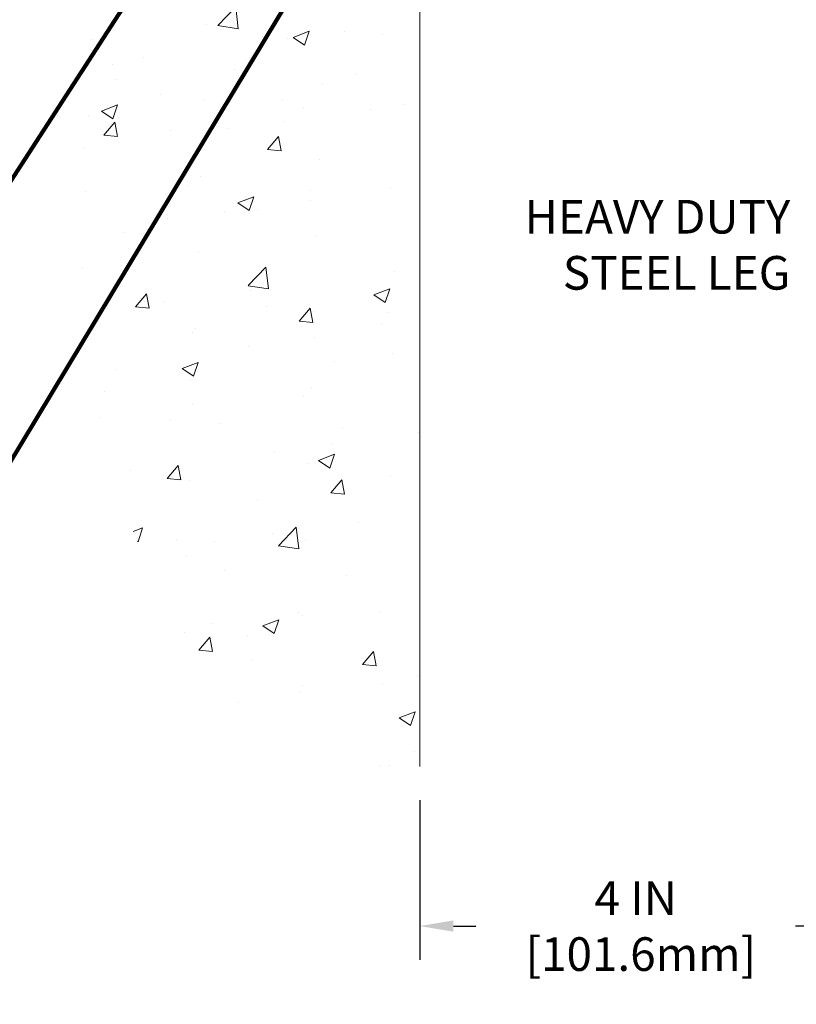
# Model space of a CAD drawing. Extents: x -308 to 3254, y -284 to 1977.
# Drawn here: x 11 to 18, y 8 to 16 of the extents above; entities that cross this region are included whole.
import ezdxf

# ---------------------------------------------------------------- set-up
doc = ezdxf.new("R2010")
doc.units = 0
doc.header["$LTSCALE"] = 5
doc.header["$MEASUREMENT"] = 0
doc.layers.get('DEFPOINTS').update_dxf_attribs({"linetype": 'CONTINUOUS'})
for name, color, linetype, lineweight in [('CONCRETE - H', 130, 'CONTINUOUS', 9), ('CONCRETE - L', 132, 'CONTINUOUS', 13), ('DIMS', 50, 'CONTINUOUS', 25), ('TEXT - 4', 241, 'CONTINUOUS', 25)]:
    doc.layers.add(name, color=color, linetype=linetype, lineweight=lineweight)
doc.styles.add('ROMANS', font='romans', dxfattribs={"width": 0.9})
doc.dimstyles.get("Standard").update_dxf_attribs({"dimtxt": 0.18, "dimasz": 0.18, "dimexe": 0.18, "dimexo": 0.0625, "dimgap": 0.09, "dimtad": 0, "dimtih": 1, "dimtoh": 1, "dimdec": 4, "dimzin": 0, "dimdsep": 46, "dimtxsty": 'Standard', "dimcen": 0.09, "dimadec": 0, "dimazin": 0, "dimtfac": 1, "dimtdec": 4, "dimtofl": 0, "dimtmove": 0, "dimatfit": 3, "dimfxl": 1, "dimtolj": 1, "dimtzin": 0, "dimarcsym": 0})

# ---------------------------------------------------------------- blocks, each defined once
blk = doc.blocks.new('*D31')
at = {"layer": 'DEFPOINTS', "color": 0, "transparency": 16777216}
for p in [(14.81067507985961, 9.482835066278312), (18.81156850436486, 9.482835066278312), (18.81156850436486, 8.154336420676941)]:
    blk.add_point(p, dxfattribs=at)
at = {"layer": 'DIMS', "color": 0, "lineweight": -2, "transparency": 16777216}
for p, q in [((14.81067507985961, 9.202835066278313), (14.81067507985961, 7.874336420676941)), ((18.81156850436486, 9.202835066278313), (18.81156850436486, 7.874336420676941)), ((15.09067507985961, 8.154336420676941), (15.2785675514035, 8.154336420676941)), ((18.53156850436486, 8.154336420676941), (17.93856755140349, 8.154336420676941))]:
    blk.add_line(p, q, dxfattribs=at)
at = {"layer": 'DIMS', "color": 0, "transparency": 16777216}
for points in [[(15.09067507985961, 8.201003087343608), (15.09067507985961, 8.107669754010274), (14.81067507985961, 8.154336420676941)], [(18.53156850436486, 8.201003087343608), (18.53156850436486, 8.107669754010274), (18.81156850436486, 8.154336420676941)]]:
    blk.add_solid(points, dxfattribs=at)
at = {"layer": 'DIMS', "color": 0, "transparency": 16777216, "insert": (16.6085675514035, 8.154336420676941), "char_height": 0.28, "attachment_point": 5}
blk.add_mtext('\\A1;4 IN \\P [101.6mm]', dxfattribs=at)

msp = doc.modelspace()

# ---------------------------------------------------------------- hatches: boundary and pattern name
at = {"layer": 'CONCRETE - H'}
h = msp.add_hatch(dxfattribs=at)
h.set_pattern_fill('AR-CONC', color=256, scale=0.19)
h.set_pattern_definition([(49.99999999999999, (-105.3136168264671, 622.6084088602585), (1.362794346941432, -0.1192290564669307), [0.1425, -1.5675]), (355, (-105.3136168264671, 622.6084088602585), (-0.2636275338647, 1.429165054030022), [0.114, -1.254]), (100.45144446, (-105.2000506325671, 622.5984731066585), (1.099166808781513, 1.309935982840396), [0.1211063648, -1.3321700128]), (46.18420000000002, (-105.3136168264671, 622.9884088602585), (2.027758528275987, -0.3144866335068454), [0.2137499999999999, -2.351249999999999]), (96.63563549, (-105.1446370109671, 622.9622015769585), (1.775857696781034, 1.850825341471646), [0.1816596498, -1.998256144]), (351.1841639899999, (-105.3136168264671, 622.9884088602585), (1.775857695604069, 1.850825340512981), [0.171, -1.8810000019]), (21, (-105.1236168264671, 622.8934088602584), (1.134123399025077, -0.7649758922641438), [0.1425, -1.5675]), (326.0000000000001, (-105.1236168264671, 622.8934088602584), (0.4622991306510053, 1.377785085589021), [0.114, -1.254]), (71.45144474, (-105.0291065438671, 622.8296608696585), (1.596422515786945, 0.6128091903320723), [0.121106361, -1.3321700128]), (37.50000000000001, (-105.3136168264671, 622.6084088602585), (0.02310372510285227, 0.6324983222794919), [0, -1.2388, 0, -1.273, 0, -1.25875]), (7.499999999999999, (-105.3136168264671, 622.6084088602585), (0.4998321211400824, 0.7493822525764845), [0, -0.7258, 0, -1.2103, 0, -0.47975]), (327.5, (-105.7373168264671, 622.6084088602585), (1.014262628727577, -0.04285425629532154), [0, -0.475, 0, -1.482, 0, -1.9665]), (317.5, (-105.9273168264671, 622.6084088602585), (1.108053721750534, 0.1901994664314037), [0, -0.6175, 0, -0.9842, 0, -1.3965])])
h.paths.add_polyline_path([(11.91443132471413, 12.6897727863219), (13.22341976369464, 9.482835066278312), (14.81067507986113, 9.482835066278312), (14.81067507985915, 16.14466082732508), (14.81067507985961, 22.47583605741204), (12.78567507985997, 22.47583605741204), (12.78567507985997, 22.49458605741177), (12.67317507986024, 22.47924514832096), (12.67317507986024, 22.46519558829425), (12.62317507986006, 22.46519558829425), (12.62317507986006, 22.47583605741204), (12.61067507986024, 22.47583605741204), (12.61067507986024, 22.71333605741177), (12.62317507986006, 22.72397652652955), (12.67317507986024, 22.72397652652955), (12.67317507986024, 22.70992696650285), (12.78567507985997, 22.69458605741204), (12.78567507985997, 22.71333605741177), (14.81067507985961, 22.71333605741177), (14.81067507985961, 24.69781119855782), (13.13281503937353, 24.69781119855782), (11.91443132471215, 22.15258138434194)])

# ---------------------------------------------------------------- linework, layer by layer
at = {"layer": 'CONCRETE - L'}
msp.add_line((14.81067507985961, 22.47583605741204), (14.81067507985961, 9.482835066278312), dxfattribs=at)

# ---------------------------------------------------------------- texts
at = {"layer": 'TEXT - 4', "insert": (17.89651126036165, 14.19838352542035), "char_height": 0.28, "attachment_point": 3, "style": 'ROMANS'}
msp.add_mtext_dynamic_manual_height_columns('HEAVY DUTY\\PSTEEL LEG', width=2.425882994760123, gutter_width=90, heights=[0], dxfattribs=at)

# ---------------------------------------------------------------- dimensions: what is measured, and where the dimension line sits
at = {"layer": 'DIMS'}
dim = msp.add_linear_dim(base=(18.81156850436486, 8.154336420676941), p1=(14.81067507985961, 9.482835066278312), p2=(18.81156850436486, 9.482835066278312), text='<> \\P[]', dimstyle='Standard', override={"dimtxt": 0.28, "dimasz": 0.28, "dimexe": 0.28, "dimexo": 0.28, "dimgap": 0.28, "dimlunit": 5, "dimpost": ' IN', "dimfrac": 2}, dxfattribs=at)
dim.commit()
dim.dimension.update_dxf_attribs({"geometry": '*D31', "text_midpoint": (16.6085675514035, 8.154336420676941), "dimtype": 160})

# ---------------------------------------------------------------- leaders
at = {"layer": 'TEXT - 4'}
for points in [[(14.86799869629269, 20.65260499061048), (9.521795339476029, 13.27679462448543), (9.281661753350846, 13.27679462448543)], [(15.41019223302439, 20.53858379630253), (9.067513303303343, 10.75134045520349), (8.914221276761083, 10.75127707478055)], [(15.1548530828338, 18.24346748409073), (9.586481847460817, 9.011437914505564), (9.40229892644956, 9.011437914505564)]]:
    msp.add_leader(points, dimstyle='Standard', override={"dimtxt": 0.7, "dimasz": 0.28, "dimexe": 0.5, "dimexo": 0.5, "dimtih": 0, "dimtoh": 0, "dimtxsty": 'ROMANS', "dimdle": 0.05, "dimclrd": 256, "dimclre": 256, "dimclrt": 256, "dimtfac": 0.3, "dimlwd": 65535, "dimlwe": 65535}, dxfattribs=at)

doc.saveas('drawing.dxf')
